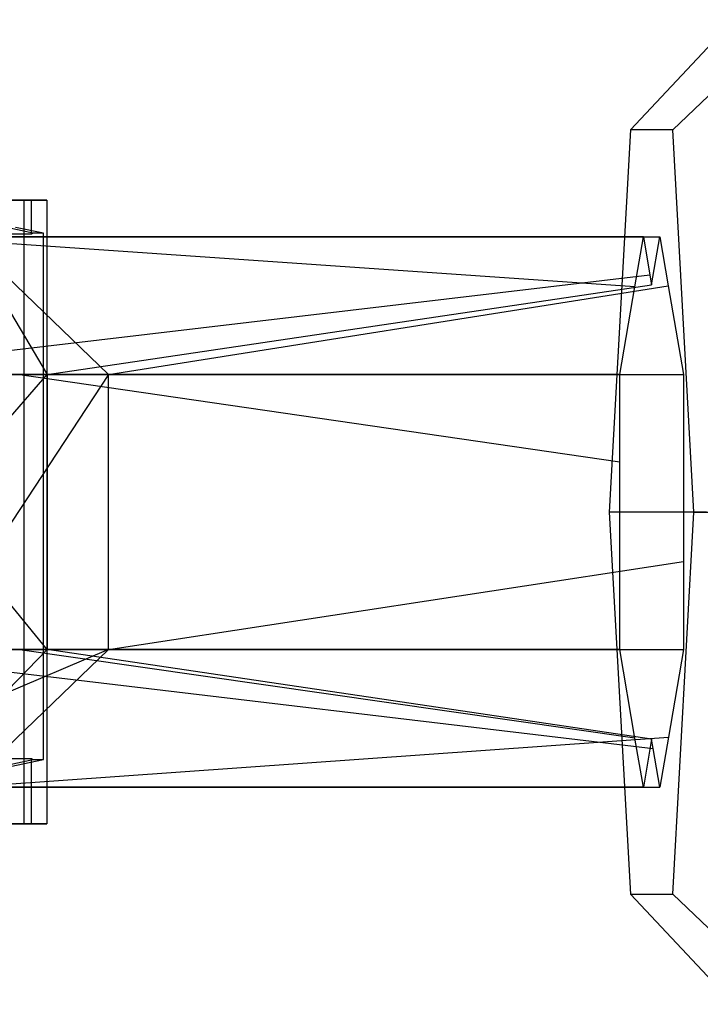
# Model space of a CAD drawing. Extents: x -1553 to 3804, y -1500 to 1500.
# Drawn here: x 163 to 181, y -13 to 13 of the extents above; entities that cross this region are included whole.
import ezdxf

# ---------------------------------------------------------------- set-up
doc = ezdxf.new("R2010")
doc.units = 0

msp = doc.modelspace()

# ---------------------------------------------------------------- linework, layer by layer
at = {"color": 0}
for p, q in [((179.581122, 10.423394, 2139.85223), (182.401301, 13.423394, 2137.840616)), ((180.734712, 10.423394, 2151.832717), (183.88691, 13.423394, 2153.269257)), ((179.581122, 10.423394, 2139.85223), (179.004327, 0, 2133.861986)), ((180.734712, 10.423394, 2151.832717), (179.581122, 10.423394, 2139.85223)), ((181.311507, 0, 2157.822961), (180.734712, 10.423394, 2151.832717)), ((158.287115, 8.5, 2145.357074), (163.058983, 8.5, 2144.943135)), ((163.670059, 8.5, 2150.435103), (158.772676, 8.5, 2150.85993)), ((160.325804, 8.5, 2159.479281), (163.256021, 8.5, 2154.183552)), ((163.058983, 8.5, 2144.943135), (162.175471, 8.5, 2141.937683)), ((163.058983, -4.279376, 2144.943135), (163.058983, 8.5, 2144.943135)), ((163.256021, 8.5, 2154.183552), (163.2885, 8.5, 2153.88951)), ((163.256021, 7.57504, 2154.183552), (163.256021, 8.5, 2154.183552)), ((163.2885, 8.5, 2153.88951), (163.670059, 8.5, 2150.435103)), ((163.670059, 8.5, 2150.435103), (163.670059, -6.865395, 2150.435103)), ((163.2885, 7.599327, 2153.88951), (161.062806, 8.086245, 2153.19371)), ((163.256021, 7.57504, 2154.183552), (160.648219, 7.57504, 2158.896586)), ((163.581716, 7.599327, 2151.234906), (162.815062, 7.759898, 2151.30141)), ((163.280453, 7.59331, 2153.962362), (163.256021, 7.57504, 2154.183552)), ((163.2885, 7.599327, 2153.88951), (163.280453, 7.59331, 2153.962362)), ((163.581716, 7.599327, 2151.234906), (163.2885, 7.599327, 2153.88951)), ((163.581716, -3.586896, 2151.234906), (163.581716, 7.599327, 2151.234906)), ((179.699697, 6.140406, 2141.083672), (160.019273, 7.5, 2140.246916)), ((179.933148, 7.5, 2143.50816), (160.019273, 7.5, 2140.246916)), ((161.45696, 7.5, 2155.177859), (180.382686, 7.5, 2148.176787)), ((165.354082, 3.75, 2160.66158), (161.45696, 7.5, 2155.177859)), ((161.45696, 7.5, 2155.177859), (163.683763, 3.75, 2147.428754)), ((179.699697, 6.140406, 2141.083672), (179.933148, 7.5, 2143.50816)), ((179.933148, 7.5, 2143.50816), (180.112793, 6.453769, 2145.373844)), ((180.157917, 6.190973, 2145.842473), (180.382686, 7.5, 2148.176787)), ((180.382686, 7.5, 2148.176787), (180.610995, 6.170352, 2150.547873)), ((180.112793, 6.453769, 2145.373844), (157.164877, 3.75, 2146.361173)), ((180.112793, 6.453769, 2145.373844), (180.157917, 6.190973, 2145.842473)), ((163.683763, 3.75, 2147.428754), (180.157917, 6.190973, 2145.842473)), ((165.354082, 3.75, 2160.66158), (180.610995, 6.170352, 2150.547873)), ((179.289248, 3.75, 2136.820996), (179.699697, 6.140406, 2141.083672)), ((180.610995, 6.170352, 2150.547873), (181.026587, 3.75, 2154.863951)), ((163.683763, 3.75, 2147.428754), (157.164877, 3.75, 2146.361173)), ((157.164877, -3.75, 2146.361173), (163.683763, 3.75, 2147.428754)), ((157.559838, 3.75, 2149.694138), (163.683763, 3.75, 2147.428754)), ((163.683763, -3.75, 2147.428754), (157.559838, 3.75, 2149.694138)), ((165.354082, 3.75, 2160.66158), (160.422915, -3.75, 2166.643563)), ((160.422915, 3.75, 2166.643563), (165.354082, 3.75, 2160.66158)), ((179.289248, 1.35602, 2136.820996), (162.87367, 3.75, 2134.132659)), ((179.289248, 3.75, 2136.820996), (162.87367, 3.75, 2134.132659)), ((163.683763, 3.75, 2147.428754), (163.683763, -3.75, 2147.428754)), ((165.354082, 3.75, 2160.66158), (181.026587, 3.75, 2154.863951)), ((165.354082, -3.75, 2160.66158), (165.354082, 3.75, 2160.66158)), ((179.289248, 1.35602, 2136.820996), (179.289248, 3.75, 2136.820996)), ((181.026587, 3.75, 2154.863951), (181.026587, -1.348562, 2154.863951)), ((179.289248, -3.75, 2136.820996), (179.289248, 1.35602, 2136.820996)), ((179.004327, 0, 2133.861986), (179.581122, -10.423394, 2139.85223)), ((181.658496, 0, 2130.126295), (179.004327, 0, 2133.861986)), ((180.734712, -10.423394, 2151.832717), (181.311507, 0, 2157.822961)), ((181.311507, 0, 2157.822961), (184.629715, 0, 2160.983577)), ((165.354082, -3.75, 2160.66158), (181.026587, -1.348562, 2154.863951)), ((181.026587, -1.348562, 2154.863951), (181.026587, -3.75, 2154.863951)), ((165.354082, -3.75, 2160.66158), (156.518085, -7.5, 2161.169193)), ((163.683763, -3.75, 2147.428754), (157.164877, -3.75, 2146.361173)), ((163.683763, -3.75, 2147.428754), (157.559838, -3.75, 2149.694138)), ((157.559838, -3.75, 2149.694138), (180.202624, -6.45134, 2146.306771)), ((160.019273, -7.5, 2140.246916), (163.683763, -3.75, 2147.428754)), ((160.422915, -3.75, 2166.643563), (165.354082, -3.75, 2160.66158)), ((161.45696, -7.5, 2155.177859), (165.354082, -3.75, 2160.66158)), ((179.704164, -6.166426, 2141.130073), (162.87367, -3.75, 2134.132659)), ((179.289248, -3.75, 2136.820996), (162.87367, -3.75, 2134.132659)), ((163.581716, -6.748144, 2151.234906), (163.581716, -3.586896, 2151.234906)), ((180.157917, -6.190973, 2145.842473), (163.683763, -3.75, 2147.428754)), ((165.354082, -3.75, 2160.66158), (181.026587, -3.75, 2154.863951)), ((179.704164, -6.166426, 2141.130073), (179.289248, -3.75, 2136.820996)), ((181.026587, -3.75, 2154.863951), (180.616138, -6.140406, 2150.601275)), ((163.058983, -8.5, 2144.943135), (163.058983, -4.279376, 2144.943135)), ((161.45696, -7.5, 2155.177859), (180.616138, -6.140406, 2150.601275)), ((179.933148, -7.5, 2143.50816), (179.704164, -6.166426, 2141.130073)), ((180.616138, -6.140406, 2150.601275), (180.382686, -7.5, 2148.176787)), ((180.157917, -6.190973, 2145.842473), (179.933148, -7.5, 2143.50816)), ((180.202624, -6.45134, 2146.306771), (180.157917, -6.190973, 2145.842473)), ((180.382686, -7.5, 2148.176787), (180.202624, -6.45134, 2146.306771)), ((161.062806, -7.235061, 2153.19371), (163.2885, -6.748144, 2153.88951)), ((162.028402, -6.723856, 2156.402206), (163.077101, -6.723856, 2154.506911)), ((162.17026, -7.043763, 2151.357344), (163.581716, -6.748144, 2151.234906)), ((163.077101, -6.723856, 2154.506911), (163.256021, -6.723856, 2154.183552)), ((163.256021, -6.723856, 2154.183552), (163.2885, -6.748144, 2153.88951)), ((163.256021, -8.5, 2154.183552), (163.256021, -6.723856, 2154.183552)), ((163.2885, -6.748144, 2153.88951), (163.581716, -6.748144, 2151.234906)), ((163.670059, -6.865395, 2150.435103), (163.670059, -8.5, 2150.435103)), ((179.933148, -7.5, 2143.50816), (160.019273, -7.5, 2140.246916)), ((161.45696, -7.5, 2155.177859), (180.382686, -7.5, 2148.176787)), ((163.058983, -8.5, 2144.943135), (158.287115, -8.5, 2145.357074)), ((158.772676, -8.5, 2150.85993), (163.670059, -8.5, 2150.435103)), ((163.256021, -8.5, 2154.183552), (162.239855, -8.5, 2156.020052)), ((162.766655, -8.5, 2143.94872), (163.058983, -8.5, 2144.943135)), ((163.2885, -8.5, 2153.88951), (163.256021, -8.5, 2154.183552)), ((163.670059, -8.5, 2150.435103), (163.2885, -8.5, 2153.88951)), ((179.581122, -10.423394, 2139.85223), (180.734712, -10.423394, 2151.832717)), ((179.581122, -10.423394, 2139.85223), (182.401301, -13.423394, 2137.840616)), ((180.734712, -10.423394, 2151.832717), (183.88691, -13.423394, 2153.269257))]:
    msp.add_line(p, q, dxfattribs=at)

doc.saveas('drawing.dxf')
